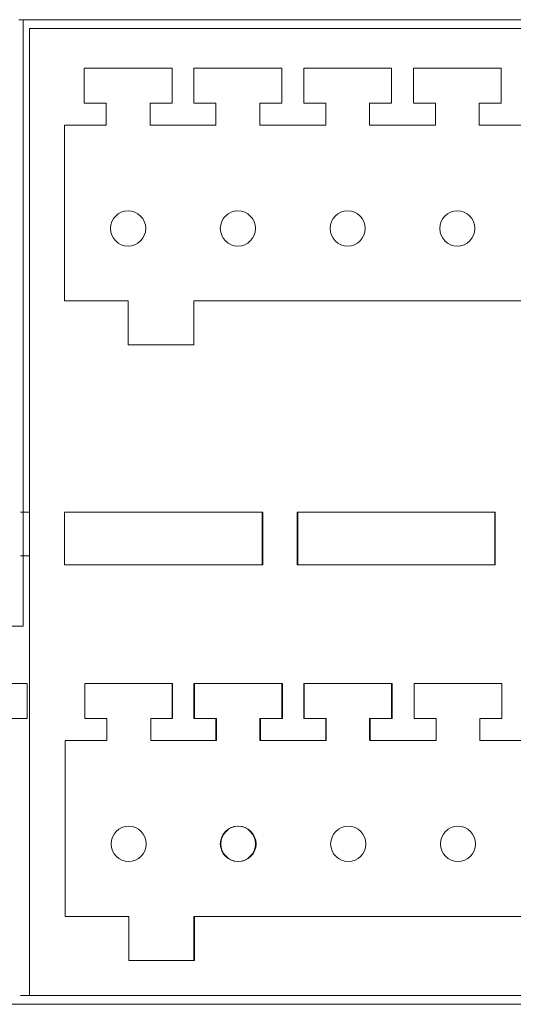
# Model space of a CAD drawing. Units: inches. Extents: x 0.5 to 16.1, y 0.5 to 11.2.
# Drawn here: x 4.9 to 5.1, y 9.6 to 9.9 of the extents above; entities that cross this region are included whole.
import ezdxf

# ---------------------------------------------------------------- set-up
doc = ezdxf.new("R2010")
doc.units = ezdxf.units.IN
doc.header["$MEASUREMENT"] = 0
doc.layers.add('Layer 1', color=7, linetype='Continuous')

# ---------------------------------------------------------------- blocks, each defined once
blk = doc.blocks.new('block 3150')
at = {"layer": 'Layer 1', "lineweight": 0}
blk.add_lwpolyline([(4.94697, 9.73269), (4.94697, 9.91748)], dxfattribs=at)
blk = doc.blocks.new('block 3151')
at = {"layer": 'Layer 1', "lineweight": 0}
blk.add_lwpolyline([(4.94697, 9.91748), (5.24826, 9.91748)], dxfattribs=at)
blk = doc.blocks.new('block 3152')
at = {"layer": 'Layer 1', "lineweight": 0}
blk.add_lwpolyline([(4.95975, 9.69787), (4.95975, 9.6443)], dxfattribs=at)
blk = doc.blocks.new('block 3153')
at = {"layer": 'Layer 1', "lineweight": 0}
blk.add_lwpolyline([(4.97914, 9.63091), (4.99924, 9.63091)], dxfattribs=at)
blk = doc.blocks.new('block 3155')
at = {"layer": 'Layer 1', "lineweight": 0}
blk.add_lwpolyline([(4.95975, 9.6443), (4.97914, 9.6443)], dxfattribs=at)
blk = doc.blocks.new('block 3156')
at = {"layer": 'Layer 1', "lineweight": 0}
blk.add_lwpolyline([(4.99924, 9.6443), (5.21284, 9.6443)], dxfattribs=at)
blk = doc.blocks.new('block 3161')
at = {"layer": 'Layer 1', "lineweight": 0}
blk.add_lwpolyline([(5.10637, 9.69787), (5.08627, 9.69787)], dxfattribs=at)
blk = doc.blocks.new('block 3162')
at = {"layer": 'Layer 1', "lineweight": 0}
blk.add_lwpolyline([(5.07289, 9.69787), (5.0528, 9.69787)], dxfattribs=at)
blk = doc.blocks.new('block 3163')
at = {"layer": 'Layer 1', "lineweight": 0}
blk.add_lwpolyline([(5.03941, 9.69787), (5.01933, 9.69787)], dxfattribs=at)
blk = doc.blocks.new('block 3164')
at = {"layer": 'Layer 1', "lineweight": 0}
blk.add_lwpolyline([(5.00593, 9.69787), (4.98585, 9.69787)], dxfattribs=at)
blk = doc.blocks.new('block 3165')
at = {"layer": 'Layer 1', "lineweight": 0}
blk.add_lwpolyline([(4.97246, 9.69787), (4.95975, 9.69787)], dxfattribs=at)
blk = doc.blocks.new('block 3166')
at = {"layer": 'Layer 1', "lineweight": 0}
blk.add_lwpolyline([(4.96577, 9.70456), (4.97246, 9.70456)], dxfattribs=at)
blk = doc.blocks.new('block 3167')
at = {"layer": 'Layer 1', "lineweight": 0}
blk.add_lwpolyline([(4.98585, 9.70456), (4.99254, 9.70456)], dxfattribs=at)
blk = doc.blocks.new('block 3168')
at = {"layer": 'Layer 1', "lineweight": 0}
blk.add_lwpolyline([(4.99924, 9.70456), (5.00593, 9.70456)], dxfattribs=at)
blk = doc.blocks.new('block 3169')
at = {"layer": 'Layer 1', "lineweight": 0}
blk.add_lwpolyline([(5.01933, 9.70456), (5.02602, 9.70456)], dxfattribs=at)
blk = doc.blocks.new('block 3170')
at = {"layer": 'Layer 1', "lineweight": 0}
blk.add_lwpolyline([(5.03271, 9.70456), (5.03941, 9.70456)], dxfattribs=at)
blk = doc.blocks.new('block 3171')
at = {"layer": 'Layer 1', "lineweight": 0}
blk.add_lwpolyline([(5.0528, 9.70456), (5.0595, 9.70456)], dxfattribs=at)
blk = doc.blocks.new('block 3172')
at = {"layer": 'Layer 1', "lineweight": 0}
blk.add_lwpolyline([(5.06619, 9.70456), (5.07289, 9.70456)], dxfattribs=at)
blk = doc.blocks.new('block 3173')
at = {"layer": 'Layer 1', "lineweight": 0}
blk.add_lwpolyline([(5.08627, 9.70456), (5.09297, 9.70456)], dxfattribs=at)
blk = doc.blocks.new('block 3186')
at = {"layer": 'Layer 1', "lineweight": 0}
blk.add_lwpolyline([(5.09297, 9.71528), (5.06619, 9.71528)], dxfattribs=at)
blk = doc.blocks.new('block 3187')
at = {"layer": 'Layer 1', "lineweight": 0}
blk.add_lwpolyline([(5.0595, 9.71528), (5.03271, 9.71528)], dxfattribs=at)
blk = doc.blocks.new('block 3188')
at = {"layer": 'Layer 1', "lineweight": 0}
blk.add_lwpolyline([(5.02602, 9.71528), (4.99924, 9.71528)], dxfattribs=at)
blk = doc.blocks.new('block 3189')
at = {"layer": 'Layer 1', "lineweight": 0}
blk.add_lwpolyline([(4.99254, 9.71528), (4.96577, 9.71528)], dxfattribs=at)
blk = doc.blocks.new('block 3190')
at = {"layer": 'Layer 1', "lineweight": 0}
blk.add_lwpolyline([(4.95975, 9.75143), (5.02001, 9.75143)], dxfattribs=at)
blk = doc.blocks.new('block 3191')
at = {"layer": 'Layer 1', "lineweight": 0}
blk.add_lwpolyline([(5.03071, 9.75143), (5.09097, 9.75143)], dxfattribs=at)
blk = doc.blocks.new('block 3196')
at = {"layer": 'Layer 1', "lineweight": 0}
blk.add_lwpolyline([(5.09097, 9.76749), (5.03071, 9.76749)], dxfattribs=at)
blk = doc.blocks.new('block 3197')
at = {"layer": 'Layer 1', "lineweight": 0}
blk.add_lwpolyline([(5.02001, 9.76749), (4.95975, 9.76749)], dxfattribs=at)
blk = doc.blocks.new('block 3198')
at = {"layer": 'Layer 1', "lineweight": 0}
blk.add_lwpolyline([(4.96577, 9.71528), (4.96577, 9.70456)], dxfattribs=at)
blk = doc.blocks.new('block 3199')
at = {"layer": 'Layer 1', "lineweight": 0}
blk.add_lwpolyline([(4.97246, 9.70456), (4.97246, 9.69787)], dxfattribs=at)
blk = doc.blocks.new('block 3200')
at = {"layer": 'Layer 1', "lineweight": 0}
blk.add_lwpolyline([(4.97914, 9.6443), (4.97914, 9.63091)], dxfattribs=at)
blk = doc.blocks.new('block 3201')
at = {"layer": 'Layer 1', "lineweight": 0}
blk.add_lwpolyline([(4.98585, 9.69787), (4.98585, 9.70456)], dxfattribs=at)
blk = doc.blocks.new('block 3202')
at = {"layer": 'Layer 1', "lineweight": 0}
blk.add_lwpolyline([(4.99254, 9.70456), (4.99254, 9.71528)], dxfattribs=at)
blk = doc.blocks.new('block 3203')
at = {"layer": 'Layer 1', "lineweight": 0}
blk.add_lwpolyline([(4.99924, 9.71528), (4.99924, 9.70456)], dxfattribs=at)
blk = doc.blocks.new('block 3204')
at = {"layer": 'Layer 1', "lineweight": 0}
blk.add_lwpolyline([(4.99924, 9.63091), (4.99924, 9.6443)], dxfattribs=at)
blk = doc.blocks.new('block 3205')
at = {"layer": 'Layer 1', "lineweight": 0}
blk.add_lwpolyline([(5.00593, 9.70456), (5.00593, 9.69787)], dxfattribs=at)
blk = doc.blocks.new('block 3206')
at = {"layer": 'Layer 1', "lineweight": 0}
blk.add_lwpolyline([(5.01933, 9.69787), (5.01933, 9.70456)], dxfattribs=at)
blk = doc.blocks.new('block 3207')
at = {"layer": 'Layer 1', "lineweight": 0}
blk.add_lwpolyline([(5.02001, 9.75143), (5.02001, 9.76749)], dxfattribs=at)
blk = doc.blocks.new('block 3208')
at = {"layer": 'Layer 1', "lineweight": 0}
blk.add_lwpolyline([(5.02602, 9.70456), (5.02602, 9.71528)], dxfattribs=at)
blk = doc.blocks.new('block 3209')
at = {"layer": 'Layer 1', "lineweight": 0}
blk.add_lwpolyline([(5.03071, 9.76749), (5.03071, 9.75143)], dxfattribs=at)
blk = doc.blocks.new('block 3210')
at = {"layer": 'Layer 1', "lineweight": 0}
blk.add_lwpolyline([(5.03271, 9.71528), (5.03271, 9.70456)], dxfattribs=at)
blk = doc.blocks.new('block 3211')
at = {"layer": 'Layer 1', "lineweight": 0}
blk.add_lwpolyline([(5.03941, 9.70456), (5.03941, 9.69787)], dxfattribs=at)
blk = doc.blocks.new('block 3212')
at = {"layer": 'Layer 1', "lineweight": 0}
blk.add_lwpolyline([(5.0528, 9.69787), (5.0528, 9.70456)], dxfattribs=at)
blk = doc.blocks.new('block 3213')
at = {"layer": 'Layer 1', "lineweight": 0}
blk.add_lwpolyline([(5.0595, 9.70456), (5.0595, 9.71528)], dxfattribs=at)
blk = doc.blocks.new('block 3214')
at = {"layer": 'Layer 1', "lineweight": 0}
blk.add_lwpolyline([(5.06619, 9.71528), (5.06619, 9.70456)], dxfattribs=at)
blk = doc.blocks.new('block 3215')
at = {"layer": 'Layer 1', "lineweight": 0}
blk.add_lwpolyline([(5.07289, 9.70456), (5.07289, 9.69787)], dxfattribs=at)
blk = doc.blocks.new('block 3216')
at = {"layer": 'Layer 1', "lineweight": 0}
blk.add_lwpolyline([(5.08627, 9.69787), (5.08627, 9.70456)], dxfattribs=at)
blk = doc.blocks.new('block 3217')
at = {"layer": 'Layer 1', "lineweight": 0}
blk.add_lwpolyline([(5.09097, 9.75143), (5.09097, 9.76749)], dxfattribs=at)
blk = doc.blocks.new('block 3218')
at = {"layer": 'Layer 1', "lineweight": 0}
blk.add_lwpolyline([(5.09297, 9.70456), (5.09297, 9.71528)], dxfattribs=at)
blk = doc.blocks.new('block 3244')
at = {"layer": 'Layer 1', "lineweight": 0}
blk.add_lwpolyline([(4.94821, 9.70456), (4.94151, 9.70456)], dxfattribs=at)
blk = doc.blocks.new('block 3246')
at = {"layer": 'Layer 1', "lineweight": 0}
blk.add_lwpolyline([(4.92143, 9.71528), (4.94821, 9.71528)], dxfattribs=at)
blk = doc.blocks.new('block 3247')
at = {"layer": 'Layer 1', "lineweight": 0}
blk.add_lwpolyline([(4.94821, 9.71528), (4.94821, 9.70456)], dxfattribs=at)
blk = doc.blocks.new('block 3299')
at = {"layer": 'Layer 1', "lineweight": 0}
blk.add_lwpolyline([(5.0928, 9.89203), (5.0928, 9.90275)], dxfattribs=at)
blk = doc.blocks.new('block 3301')
at = {"layer": 'Layer 1', "lineweight": 0}
blk.add_lwpolyline([(5.09078, 9.75143), (5.09078, 9.76749)], dxfattribs=at)
blk = doc.blocks.new('block 3302')
at = {"layer": 'Layer 1', "lineweight": 0}
blk.add_lwpolyline([(5.08609, 9.88534), (5.08609, 9.89203)], dxfattribs=at)
blk = doc.blocks.new('block 3305')
at = {"layer": 'Layer 1', "lineweight": 0}
blk.add_lwpolyline([(5.0727, 9.89203), (5.0727, 9.88534)], dxfattribs=at)
blk = doc.blocks.new('block 3307')
at = {"layer": 'Layer 1', "lineweight": 0}
blk.add_lwpolyline([(5.06601, 9.90275), (5.06601, 9.89203)], dxfattribs=at)
blk = doc.blocks.new('block 3308')
at = {"layer": 'Layer 1', "lineweight": 0}
blk.add_lwpolyline([(5.05932, 9.89203), (5.05932, 9.90275)], dxfattribs=at)
blk = doc.blocks.new('block 3309')
at = {"layer": 'Layer 1', "lineweight": 0}
blk.add_lwpolyline([(5.05932, 9.70456), (5.05932, 9.71528)], dxfattribs=at)
blk = doc.blocks.new('block 3310')
at = {"layer": 'Layer 1', "lineweight": 0}
blk.add_lwpolyline([(5.05261, 9.88534), (5.05261, 9.89203)], dxfattribs=at)
blk = doc.blocks.new('block 3311')
at = {"layer": 'Layer 1', "lineweight": 0}
blk.add_lwpolyline([(5.05261, 9.69787), (5.05261, 9.70456)], dxfattribs=at)
blk = doc.blocks.new('block 3312')
at = {"layer": 'Layer 1', "lineweight": 0}
blk.add_lwpolyline([(5.03923, 9.70456), (5.03923, 9.69787)], dxfattribs=at)
blk = doc.blocks.new('block 3313')
at = {"layer": 'Layer 1', "lineweight": 0}
blk.add_lwpolyline([(5.03923, 9.89203), (5.03923, 9.88534)], dxfattribs=at)
blk = doc.blocks.new('block 3314')
at = {"layer": 'Layer 1', "lineweight": 0}
blk.add_lwpolyline([(5.03253, 9.71528), (5.03253, 9.70456)], dxfattribs=at)
blk = doc.blocks.new('block 3315')
at = {"layer": 'Layer 1', "lineweight": 0}
blk.add_lwpolyline([(5.03253, 9.90275), (5.03253, 9.89203)], dxfattribs=at)
blk = doc.blocks.new('block 3316')
at = {"layer": 'Layer 1', "lineweight": 0}
blk.add_lwpolyline([(5.03052, 9.76749), (5.03052, 9.75143)], dxfattribs=at)
blk = doc.blocks.new('block 3317')
at = {"layer": 'Layer 1', "lineweight": 0}
blk.add_lwpolyline([(5.02584, 9.89203), (5.02584, 9.90275)], dxfattribs=at)
blk = doc.blocks.new('block 3318')
at = {"layer": 'Layer 1', "lineweight": 0}
blk.add_lwpolyline([(5.02584, 9.70456), (5.02584, 9.71528)], dxfattribs=at)
blk = doc.blocks.new('block 3319')
at = {"layer": 'Layer 1', "lineweight": 0}
blk.add_lwpolyline([(5.01981, 9.75143), (5.01981, 9.76749)], dxfattribs=at)
blk = doc.blocks.new('block 3320')
at = {"layer": 'Layer 1', "lineweight": 0}
blk.add_lwpolyline([(5.01914, 9.88534), (5.01914, 9.89203)], dxfattribs=at)
blk = doc.blocks.new('block 3321')
at = {"layer": 'Layer 1', "lineweight": 0}
blk.add_lwpolyline([(5.01914, 9.69787), (5.01914, 9.70456)], dxfattribs=at)
blk = doc.blocks.new('block 3322')
at = {"layer": 'Layer 1', "lineweight": 0}
blk.add_lwpolyline([(5.00575, 9.70456), (5.00575, 9.69787)], dxfattribs=at)
blk = doc.blocks.new('block 3323')
at = {"layer": 'Layer 1', "lineweight": 0}
blk.add_lwpolyline([(5.00575, 9.89203), (5.00575, 9.88534)], dxfattribs=at)
blk = doc.blocks.new('block 3324')
at = {"layer": 'Layer 1', "lineweight": 0}
blk.add_lwpolyline([(4.99906, 9.81838), (4.99906, 9.83178)], dxfattribs=at)
blk = doc.blocks.new('block 3325')
at = {"layer": 'Layer 1', "lineweight": 0}
blk.add_lwpolyline([(4.99906, 9.63091), (4.99906, 9.6443)], dxfattribs=at)
blk = doc.blocks.new('block 3326')
at = {"layer": 'Layer 1', "lineweight": 0}
blk.add_lwpolyline([(4.99906, 9.71528), (4.99906, 9.70456)], dxfattribs=at)
blk = doc.blocks.new('block 3327')
at = {"layer": 'Layer 1', "lineweight": 0}
blk.add_lwpolyline([(4.99906, 9.90275), (4.99906, 9.89203)], dxfattribs=at)
blk = doc.blocks.new('block 3328')
at = {"layer": 'Layer 1', "lineweight": 0}
blk.add_lwpolyline([(4.99236, 9.89203), (4.99236, 9.90275)], dxfattribs=at)
blk = doc.blocks.new('block 3329')
at = {"layer": 'Layer 1', "lineweight": 0}
blk.add_lwpolyline([(4.99236, 9.70456), (4.99236, 9.71528)], dxfattribs=at)
blk = doc.blocks.new('block 3330')
at = {"layer": 'Layer 1', "lineweight": 0}
blk.add_lwpolyline([(4.98566, 9.88534), (4.98566, 9.89203)], dxfattribs=at)
blk = doc.blocks.new('block 3333')
at = {"layer": 'Layer 1', "lineweight": 0}
blk.add_lwpolyline([(4.97897, 9.83178), (4.97897, 9.81838)], dxfattribs=at)
blk = doc.blocks.new('block 3335')
at = {"layer": 'Layer 1', "lineweight": 0}
blk.add_lwpolyline([(4.97228, 9.89203), (4.97228, 9.88534)], dxfattribs=at)
blk = doc.blocks.new('block 3337')
at = {"layer": 'Layer 1', "lineweight": 0}
blk.add_lwpolyline([(4.96558, 9.90275), (4.96558, 9.89203)], dxfattribs=at)
blk = doc.blocks.new('block 3338')
at = {"layer": 'Layer 1', "lineweight": 0}
blk.add_lwpolyline([(4.95955, 9.76749), (4.95955, 9.75143)], dxfattribs=at)
blk = doc.blocks.new('block 3339')
at = {"layer": 'Layer 1', "lineweight": 0}
blk.add_lwpolyline([(4.95955, 9.88534), (4.95955, 9.83178)], dxfattribs=at)
blk = doc.blocks.new('block 3340')
at = {"layer": 'Layer 1', "lineweight": 0}
blk.add_lwpolyline([(4.94884, 9.91479), (4.94884, 9.6202)], dxfattribs=at)
blk = doc.blocks.new('block 3341')
at = {"layer": 'Layer 1', "lineweight": 0}
blk.add_lwpolyline([(5.24344, 9.91479), (4.94884, 9.91479)], dxfattribs=at)
blk = doc.blocks.new('block 3342')
at = {"layer": 'Layer 1', "lineweight": 0}
blk.add_lwpolyline([(4.99236, 9.90275), (4.96558, 9.90275)], dxfattribs=at)
blk = doc.blocks.new('block 3343')
at = {"layer": 'Layer 1', "lineweight": 0}
blk.add_lwpolyline([(5.02584, 9.90275), (4.99906, 9.90275)], dxfattribs=at)
blk = doc.blocks.new('block 3344')
at = {"layer": 'Layer 1', "lineweight": 0}
blk.add_lwpolyline([(5.05932, 9.90275), (5.03253, 9.90275)], dxfattribs=at)
blk = doc.blocks.new('block 3345')
at = {"layer": 'Layer 1', "lineweight": 0}
blk.add_lwpolyline([(5.0928, 9.90275), (5.06601, 9.90275)], dxfattribs=at)
blk = doc.blocks.new('block 3358')
at = {"layer": 'Layer 1', "lineweight": 0}
blk.add_lwpolyline([(5.08609, 9.89203), (5.0928, 9.89203)], dxfattribs=at)
blk = doc.blocks.new('block 3359')
at = {"layer": 'Layer 1', "lineweight": 0}
blk.add_lwpolyline([(5.06601, 9.89203), (5.0727, 9.89203)], dxfattribs=at)
blk = doc.blocks.new('block 3360')
at = {"layer": 'Layer 1', "lineweight": 0}
blk.add_lwpolyline([(5.05261, 9.89203), (5.05932, 9.89203)], dxfattribs=at)
blk = doc.blocks.new('block 3361')
at = {"layer": 'Layer 1', "lineweight": 0}
blk.add_lwpolyline([(5.03253, 9.89203), (5.03923, 9.89203)], dxfattribs=at)
blk = doc.blocks.new('block 3362')
at = {"layer": 'Layer 1', "lineweight": 0}
blk.add_lwpolyline([(5.01914, 9.89203), (5.02584, 9.89203)], dxfattribs=at)
blk = doc.blocks.new('block 3363')
at = {"layer": 'Layer 1', "lineweight": 0}
blk.add_lwpolyline([(4.99906, 9.89203), (5.00575, 9.89203)], dxfattribs=at)
blk = doc.blocks.new('block 3364')
at = {"layer": 'Layer 1', "lineweight": 0}
blk.add_lwpolyline([(4.98566, 9.89203), (4.99236, 9.89203)], dxfattribs=at)
blk = doc.blocks.new('block 3365')
at = {"layer": 'Layer 1', "lineweight": 0}
blk.add_lwpolyline([(4.96558, 9.89203), (4.97228, 9.89203)], dxfattribs=at)
blk = doc.blocks.new('block 3366')
at = {"layer": 'Layer 1', "lineweight": 0}
blk.add_lwpolyline([(4.97228, 9.88534), (4.95955, 9.88534)], dxfattribs=at)
blk = doc.blocks.new('block 3367')
at = {"layer": 'Layer 1', "lineweight": 0}
blk.add_lwpolyline([(5.00575, 9.88534), (4.98566, 9.88534)], dxfattribs=at)
blk = doc.blocks.new('block 3368')
at = {"layer": 'Layer 1', "lineweight": 0}
blk.add_lwpolyline([(5.03923, 9.88534), (5.01914, 9.88534)], dxfattribs=at)
blk = doc.blocks.new('block 3369')
at = {"layer": 'Layer 1', "lineweight": 0}
blk.add_lwpolyline([(5.0727, 9.88534), (5.05261, 9.88534)], dxfattribs=at)
blk = doc.blocks.new('block 3370')
at = {"layer": 'Layer 1', "lineweight": 0}
blk.add_lwpolyline([(5.10618, 9.88534), (5.08609, 9.88534)], dxfattribs=at)
blk = doc.blocks.new('block 3375')
at = {"layer": 'Layer 1', "lineweight": 0}
blk.add_lwpolyline([(4.99906, 9.83178), (5.21262, 9.83178)], dxfattribs=at)
blk = doc.blocks.new('block 3376')
at = {"layer": 'Layer 1', "lineweight": 0}
blk.add_lwpolyline([(4.95955, 9.83178), (4.97897, 9.83178)], dxfattribs=at)
blk = doc.blocks.new('block 3378')
at = {"layer": 'Layer 1', "lineweight": 0}
blk.add_lwpolyline([(4.97897, 9.81838), (4.99906, 9.81838)], dxfattribs=at)
blk = doc.blocks.new('block 3379')
at = {"layer": 'Layer 1', "lineweight": 0}
blk.add_lwpolyline([(5.01981, 9.76749), (4.95955, 9.76749)], dxfattribs=at)
blk = doc.blocks.new('block 3380')
at = {"layer": 'Layer 1', "lineweight": 0}
blk.add_lwpolyline([(5.09078, 9.76749), (5.03052, 9.76749)], dxfattribs=at)
blk = doc.blocks.new('block 3385')
at = {"layer": 'Layer 1', "lineweight": 0}
blk.add_lwpolyline([(5.03052, 9.75143), (5.09078, 9.75143)], dxfattribs=at)
blk = doc.blocks.new('block 3386')
at = {"layer": 'Layer 1', "lineweight": 0}
blk.add_lwpolyline([(4.95955, 9.75143), (5.01981, 9.75143)], dxfattribs=at)
blk = doc.blocks.new('block 3388')
at = {"layer": 'Layer 1', "lineweight": 0}
blk.add_lwpolyline([(5.02584, 9.71528), (4.99906, 9.71528)], dxfattribs=at)
blk = doc.blocks.new('block 3389')
at = {"layer": 'Layer 1', "lineweight": 0}
blk.add_lwpolyline([(5.05932, 9.71528), (5.03253, 9.71528)], dxfattribs=at)
blk = doc.blocks.new('block 3405')
at = {"layer": 'Layer 1', "lineweight": 0}
blk.add_lwpolyline([(5.05261, 9.70456), (5.05932, 9.70456)], dxfattribs=at)
blk = doc.blocks.new('block 3406')
at = {"layer": 'Layer 1', "lineweight": 0}
blk.add_lwpolyline([(5.03253, 9.70456), (5.03923, 9.70456)], dxfattribs=at)
blk = doc.blocks.new('block 3407')
at = {"layer": 'Layer 1', "lineweight": 0}
blk.add_lwpolyline([(5.01914, 9.70456), (5.02584, 9.70456)], dxfattribs=at)
blk = doc.blocks.new('block 3408')
at = {"layer": 'Layer 1', "lineweight": 0}
blk.add_lwpolyline([(4.99906, 9.70456), (5.00575, 9.70456)], dxfattribs=at)
blk = doc.blocks.new('block 3412')
at = {"layer": 'Layer 1', "lineweight": 0}
blk.add_lwpolyline([(5.03923, 9.69787), (5.01914, 9.69787)], dxfattribs=at)
blk = doc.blocks.new('block 3418')
at = {"layer": 'Layer 1', "lineweight": 0}
blk.add_lwpolyline([(4.99906, 9.6443), (5.21262, 9.6443)], dxfattribs=at)
blk = doc.blocks.new('block 3422')
at = {"layer": 'Layer 1', "lineweight": 0}
blk.add_lwpolyline([(4.94884, 9.6202), (5.24344, 9.6202)], dxfattribs=at)
blk = doc.blocks.new('block 3427')
at = {"layer": 'Layer 1', "lineweight": 0}
blk.add_lwpolyline([(4.94562, 9.91748), (5.24826, 9.91748)], dxfattribs=at)
blk = doc.blocks.new('block 3428')
at = {"layer": 'Layer 1', "lineweight": 0}
blk.add_lwpolyline([(4.71597, 9.61752), (5.24826, 9.61752)], dxfattribs=at)
blk = doc.blocks.new('block 3605')
at = {"layer": 'Layer 1', "lineweight": 0}
blk.add_lwpolyline([(5.24826, 9.61752), (4.52849, 9.61752)], dxfattribs=at)
blk = doc.blocks.new('block 3606')
at = {"layer": 'Layer 1', "lineweight": 0}
blk.add_lwpolyline([(4.52849, 9.73269), (4.94697, 9.73269)], dxfattribs=at)
blk = doc.blocks.new('block 3607')
at = {"layer": 'Layer 1', "lineweight": 0}
blk.add_lwpolyline([(4.94697, 9.91748), (5.24826, 9.91748)], dxfattribs=at)
blk = doc.blocks.new('block 3608')
at = {"layer": 'Layer 1', "lineweight": 0}
blk.add_lwpolyline([(4.94697, 9.73269), (4.94697, 9.91748)], dxfattribs=at)
blk = doc.blocks.new('block 3758')
at = {"layer": 'Layer 1', "lineweight": 0}
blk.add_lwpolyline([(4.94884, 9.76749), (4.94616, 9.76749)], dxfattribs=at)
blk = doc.blocks.new('block 3761')
at = {"layer": 'Layer 1', "lineweight": 0}
blk.add_lwpolyline([(4.94616, 9.75411), (4.94884, 9.75411)], dxfattribs=at)
blk = doc.blocks.new('block 4217')
at = {"layer": 'Layer 1', "lineweight": 0}
blk.add_open_spline([(5.08495, 9.6664), (5.08495, 9.66936), (5.08255, 9.67176), (5.07958, 9.67176), (5.07663, 9.67176), (5.07424, 9.66936), (5.07424, 9.6664), (5.07424, 9.66344), (5.07663, 9.66104), (5.07958, 9.66104), (5.08255, 9.66104), (5.08495, 9.66344), (5.08495, 9.6664)], degree=3, knots=[0, 0, 0, 0, 1, 1, 1, 2, 2, 2, 3, 3, 3, 4, 4, 4, 4], dxfattribs=at)
blk = doc.blocks.new('block 4218')
at = {"layer": 'Layer 1', "lineweight": 0}
blk.add_open_spline([(5.05147, 9.6664), (5.05147, 9.66936), (5.04908, 9.67176), (5.0461, 9.67176), (5.04315, 9.67176), (5.04075, 9.66936), (5.04075, 9.6664), (5.04075, 9.66344), (5.04315, 9.66104), (5.0461, 9.66104), (5.04908, 9.66104), (5.05147, 9.66344), (5.05147, 9.6664)], degree=3, knots=[0, 0, 0, 0, 1, 1, 1, 2, 2, 2, 3, 3, 3, 4, 4, 4, 4], dxfattribs=at)
blk = doc.blocks.new('block 4219')
at = {"layer": 'Layer 1', "lineweight": 0}
blk.add_open_spline([(5.01799, 9.6664), (5.01799, 9.66936), (5.01559, 9.67176), (5.01263, 9.67176), (5.00967, 9.67176), (5.00728, 9.66936), (5.00728, 9.6664), (5.00728, 9.66344), (5.00967, 9.66104), (5.01263, 9.66104), (5.01559, 9.66104), (5.01799, 9.66344), (5.01799, 9.6664)], degree=3, knots=[0, 0, 0, 0, 1, 1, 1, 2, 2, 2, 3, 3, 3, 4, 4, 4, 4], dxfattribs=at)
blk = doc.blocks.new('block 4220')
at = {"layer": 'Layer 1', "lineweight": 0}
blk.add_open_spline([(4.98451, 9.6664), (4.98451, 9.66936), (4.98212, 9.67176), (4.97914, 9.67176), (4.9762, 9.67176), (4.97381, 9.66936), (4.97381, 9.6664), (4.97381, 9.66344), (4.9762, 9.66104), (4.97914, 9.66104), (4.98212, 9.66104), (4.98451, 9.66344), (4.98451, 9.6664)], degree=3, knots=[0, 0, 0, 0, 1, 1, 1, 2, 2, 2, 3, 3, 3, 4, 4, 4, 4], dxfattribs=at)
blk = doc.blocks.new('block 4226')
at = {"layer": 'Layer 1', "lineweight": 0}
blk.add_open_spline([(5.08476, 9.85387), (5.08476, 9.85683), (5.08235, 9.85924), (5.0794, 9.85924), (5.07644, 9.85924), (5.07404, 9.85683), (5.07404, 9.85387), (5.07404, 9.85092), (5.07644, 9.84851), (5.0794, 9.84851), (5.08235, 9.84851), (5.08476, 9.85092), (5.08476, 9.85387)], degree=3, knots=[0, 0, 0, 0, 1, 1, 1, 2, 2, 2, 3, 3, 3, 4, 4, 4, 4], dxfattribs=at)
blk = doc.blocks.new('block 4227')
at = {"layer": 'Layer 1', "lineweight": 0}
blk.add_open_spline([(5.05128, 9.85387), (5.05128, 9.85683), (5.04888, 9.85924), (5.04592, 9.85924), (5.04297, 9.85924), (5.04056, 9.85683), (5.04056, 9.85387), (5.04056, 9.85092), (5.04297, 9.84851), (5.04592, 9.84851), (5.04888, 9.84851), (5.05128, 9.85092), (5.05128, 9.85387)], degree=3, knots=[0, 0, 0, 0, 1, 1, 1, 2, 2, 2, 3, 3, 3, 4, 4, 4, 4], dxfattribs=at)
blk = doc.blocks.new('block 4228')
at = {"layer": 'Layer 1', "lineweight": 0}
blk.add_open_spline([(5.0178, 9.85387), (5.0178, 9.85683), (5.0154, 9.85924), (5.01244, 9.85924), (5.0095, 9.85924), (5.00709, 9.85683), (5.00709, 9.85387), (5.00709, 9.85092), (5.0095, 9.84851), (5.01244, 9.84851), (5.0154, 9.84851), (5.0178, 9.85092), (5.0178, 9.85387)], degree=3, knots=[0, 0, 0, 0, 1, 1, 1, 2, 2, 2, 3, 3, 3, 4, 4, 4, 4], dxfattribs=at)
blk = doc.blocks.new('block 4229')
at = {"layer": 'Layer 1', "lineweight": 0}
blk.add_open_spline([(4.98434, 9.85387), (4.98434, 9.85683), (4.98192, 9.85924), (4.97897, 9.85924), (4.97602, 9.85924), (4.97361, 9.85683), (4.97361, 9.85387), (4.97361, 9.85092), (4.97602, 9.84851), (4.97897, 9.84851), (4.98192, 9.84851), (4.98434, 9.85092), (4.98434, 9.85387)], degree=3, knots=[0, 0, 0, 0, 1, 1, 1, 2, 2, 2, 3, 3, 3, 4, 4, 4, 4], dxfattribs=at)
blk = doc.blocks.new('block 4231')
at = {"layer": 'Layer 1', "lineweight": 0}
blk.add_open_spline([(5.0178, 9.6664), (5.0178, 9.66936), (5.0154, 9.67176), (5.01244, 9.67176), (5.0095, 9.67176), (5.00709, 9.66936), (5.00709, 9.6664), (5.00709, 9.66344), (5.0095, 9.66104), (5.01244, 9.66104), (5.0154, 9.66104), (5.0178, 9.66344), (5.0178, 9.6664)], degree=3, knots=[0, 0, 0, 0, 1, 1, 1, 2, 2, 2, 3, 3, 3, 4, 4, 4, 4], dxfattribs=at)
blk = doc.blocks.new('block 4241')
at = {"layer": 'Layer 1', "lineweight": 0}
blk.add_lwpolyline([(4.94616, 9.6202), (4.94884, 9.6202)], dxfattribs=at)

msp = doc.modelspace()

# ---------------------------------------------------------------- block references
at = {"layer": 'Layer 1'}
for name in ['block 3427', 'block 3150', 'block 3151', 'block 3607', 'block 3608', 'block 3340', 'block 3341', 'block 3337', 'block 3342', 'block 3328', 'block 3327', 'block 3343', 'block 3317', 'block 3315', 'block 3344', 'block 3308', 'block 3307', 'block 3345', 'block 3299', 'block 3365', 'block 3335', 'block 3330', 'block 3364', 'block 3363', 'block 3323', 'block 3320', 'block 3362', 'block 3361', 'block 3313', 'block 3310', 'block 3360', 'block 3359', 'block 3305', 'block 3302', 'block 3358', 'block 3339', 'block 3366', 'block 3367', 'block 3368', 'block 3369', 'block 3370', 'block 4229', 'block 4228', 'block 4227', 'block 4226', 'block 3376', 'block 3333', 'block 3324', 'block 3375', 'block 3378', 'block 3758', 'block 3338', 'block 3379', 'block 3197', 'block 3319', 'block 3207', 'block 3316', 'block 3380', 'block 3196', 'block 3209', 'block 3301', 'block 3217', 'block 3761', 'block 3386', 'block 3190', 'block 3385', 'block 3191', 'block 3606', 'block 3246', 'block 3247', 'block 3189', 'block 3198', 'block 3329', 'block 3202', 'block 3326', 'block 3388', 'block 3188', 'block 3203', 'block 3318', 'block 3208', 'block 3314', 'block 3389', 'block 3187', 'block 3210', 'block 3309', 'block 3213', 'block 3186', 'block 3214', 'block 3218', 'block 3244', 'block 3166', 'block 3199', 'block 3167', 'block 3201', 'block 3408', 'block 3168', 'block 3322', 'block 3205', 'block 3321', 'block 3407', 'block 3169', 'block 3206', 'block 3406', 'block 3170', 'block 3312', 'block 3211', 'block 3311', 'block 3405', 'block 3171', 'block 3212', 'block 3172', 'block 3215', 'block 3173', 'block 3216', 'block 3152', 'block 3165', 'block 3164', 'block 3412', 'block 3163', 'block 3162', 'block 3161', 'block 4220', 'block 4231', 'block 4219', 'block 4218', 'block 4217', 'block 3155', 'block 3200', 'block 3325', 'block 3418', 'block 3156', 'block 3204', 'block 3153', 'block 4241', 'block 3422', 'block 3605', 'block 3428']:
    msp.add_blockref(name, (0, 0), dxfattribs=at)

doc.saveas('drawing.dxf')
